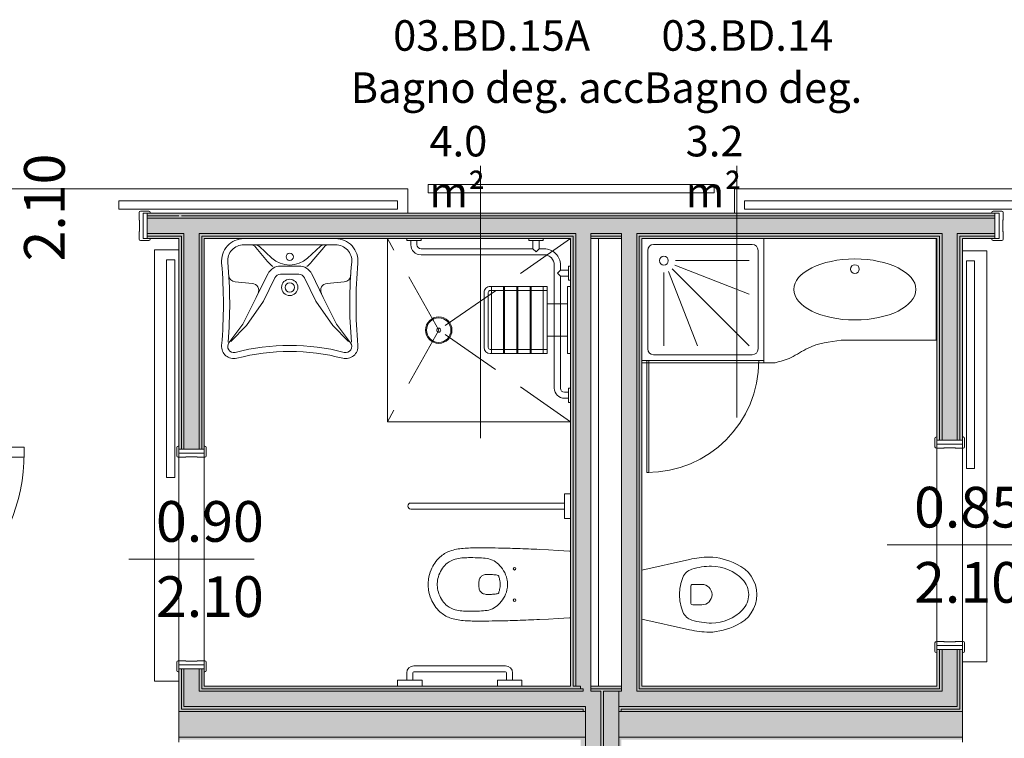
# Model space of a CAD drawing. Units: centimetres. Extents: x -1736 to 60276, y -23818 to 15565.
# Drawn here: x 48945 to 49429, y -11151 to -10797 of the extents above; entities that cross this region are included whole.
import ezdxf

# ---------------------------------------------------------------- set-up
doc = ezdxf.new("R2010")
doc.units = ezdxf.units.CM
doc.linetypes.add('SFP-Dash', pattern=[60, 30, -30])
doc.linetypes.add('SFP-Hidden', pattern=[45, 30, -15])
for name, color, linetype, lineweight in [('0-Arredi', 252, 'Continuous', 9), ('0-Contorno', 252, 'SFP-Dash', 18), ('0-Murature', 252, 'Continuous', 9), ('0-Porte', 252, 'Continuous', 9), ('0-Quote porte', 252, 'Continuous', 9), ('0-Retini', 252, 'Continuous', 9), ('0-Sanitari', 252, 'Continuous', 9), ('0-Uso', 252, 'Continuous', 9), ('0-Viste', 252, 'Continuous', 9), ('0-Viste sottili', 252, 'Continuous', 9)]:
    doc.layers.add(name, color=color, linetype=linetype, lineweight=lineweight)
doc.styles.add('Arial Narrow', font='txt', dxfattribs={"width": 0.8, "height": 20})
doc.styles.add('Arial Narrow_1', font='txt', dxfattribs={"height": 15})

# ---------------------------------------------------------------- blocks, each defined once
blk = doc.blocks.new('Etichetta - Porta_Quote_Centimetri - 270_-21084468-Livello_A_3_SDP - 100')
at = {"layer": '0-Quote porte'}
blk.add_line((0, 0.3074), (0, -0.3074), dxfattribs=at)

msp = doc.modelspace()

# ---------------------------------------------------------------- hatches: boundary and pattern name
at = {"layer": '0-Murature', "lineweight": 5}
h = msp.add_hatch(color=256, dxfattribs=at)
h.paths.add_polyline_path([(48685.799, -10893.695), (48729.799, -10893.695), (48729.799, -10892.445), (48685.799, -10892.445)])
h.paths.add_polyline_path([(49023.299, -10893.695), (49023.148, -10892.445), (49007.799, -10892.445), (49007.799, -10893.695), (49023.163, -10893.695)])
h.paths.add_polyline_path([(48855.799, -10893.695), (48869.799, -10893.695), (48869.799, -10892.445), (48826.799, -10892.445), (48826.799, -10893.695), (48848.299, -10893.695)])
h = msp.add_hatch(color=256, dxfattribs=at)
h.paths.add_polyline_path([(49007.799, -10894.945), (49024.549, -10894.945), (49024.549, -10893.695), (49007.799, -10893.695)])
h.paths.add_polyline_path([(48826.799, -10894.945), (48869.799, -10894.945), (48869.799, -10893.695), (48826.799, -10893.695)])
h.paths.add_polyline_path([(48685.799, -10894.945), (48729.799, -10894.945), (48729.799, -10893.695), (48685.799, -10893.695)])
for points in [[(49167.217, -10893.695), (49240.799, -10893.695), (49240.799, -10892.445), (49023.299, -10892.445), (49023.299, -10893.695), (49124.247, -10893.695)], [(49024.549, -10894.945), (49240.799, -10894.945), (49240.799, -10893.695), (49024.549, -10893.695)], [(49382.068, -10893.695), (49407.049, -10893.598), (49407.049, -10892.445), (49240.799, -10892.445), (49240.799, -10893.695), (49296.127, -10893.695)], [(49382.068, -10894.945), (49405.799, -10894.945), (49405.799, -10893.695), (49240.799, -10893.695), (49240.799, -10894.945), (49296.127, -10894.945)], [(49218.299, -11124.945), (49218.285, -10903.695), (49217.049, -10903.695), (49217.049, -11124.945)], [(49248.299, -11126.195), (49249.549, -11126.195), (49249.549, -10902.445), (49248.299, -10902.445), (49248.299, -11126.1)], [(49395.799, -10903.695), (49397.049, -10903.695), (49397.033, -10902.445), (49249.549, -10902.445), (49249.549, -10903.695), (49382.068, -10903.695)], [(49033.299, -11127.445), (49221.924, -11127.445), (49221.715, -11126.195), (49033.299, -11126.203)], [(49231.924, -11431.195), (49231.924, -11127.445), (49230.674, -11127.445), (49230.674, -11431.195)], [(49195.326, -11137.445), (49220.674, -11137.445), (49220.674, -11136.195), (49023.299, -11136.195), (49023.299, -11137.445), (49194.076, -11137.445)], [(49221.924, -11136.195), (49221.924, -11134.945), (49024.549, -11134.945), (49024.581, -11136.195), (49220.795, -11136.195)], [(49296.127, -11136.195), (49407.049, -11136.195), (49407.049, -11134.945), (49239.424, -11134.945), (49239.424, -11136.195), (49274.424, -11136.195)], [(49398.299, -11137.445), (49408.299, -11137.445), (49408.299, -11136.195), (49240.674, -11136.195), (49240.799, -11137.445), (49296.127, -11137.445)], [(49221.924, -11151.195), (49221.924, -11149.945), (49023.299, -11149.945), (49023.299, -11151.195), (49221.799, -11151.195)], [(49402.383, -11151.195), (49408.299, -11151.195), (49408.299, -11149.945), (49240.674, -11149.945), (49240.674, -11151.195), (49399.575, -11151.195)]]:
    msp.add_hatch(color=256, dxfattribs=at).paths.add_polyline_path(points)
h = msp.add_hatch(color=256, dxfattribs=at)
h.paths.add_polyline_path([(49405.799, -11134.945), (49407.049, -11134.933), (49407.049, -11106.945), (49405.799, -11106.945), (49405.799, -11127.445)])
h.paths.add_polyline_path([(49405.799, -11003.945), (49407.049, -11003.945), (49407.049, -10902.445), (49405.799, -10902.445), (49405.799, -10950.932)])
h.paths.add_polyline_path([(49405.799, -10894.945), (49407.049, -10894.945), (49407.049, -10893.695), (49405.799, -10893.781)])
h = msp.add_hatch(color=256, dxfattribs=at)
h.paths.add_polyline_path([(49407.257, -11136.195), (49408.299, -11136.195), (49408.299, -11106.945), (49407.049, -11106.945), (49407.049, -11136.195)])
h.paths.add_polyline_path([(49407.049, -11003.945), (49408.299, -11003.945), (49408.299, -10903.695), (49407.049, -10903.695), (49407.049, -10950.932)])
h.paths.add_polyline_path([(49408.299, -10893.695), (49408.299, -10892.445), (49407.049, -10892.445), (49407.049, -10893.695)])
h = msp.add_hatch(color=256, dxfattribs=at)
h.paths.add_polyline_path([(49573.299, -10894.945), (49583.299, -10894.945), (49583.281, -10893.695), (49562.299, -10893.695), (49562.299, -10894.945)])
h.paths.add_polyline_path([(49408.299, -10894.945), (49424.299, -10894.945), (49424.299, -10893.695), (49407.049, -10893.792), (49407.049, -10894.945)])
h = msp.add_hatch(color=256, dxfattribs=at)
h.paths.add_polyline_path([(49584.549, -10893.695), (49584.549, -10892.445), (49562.299, -10892.445), (49562.299, -10893.695), (49583.299, -10893.695)])
h.paths.add_polyline_path([(49408.299, -10893.695), (49424.299, -10893.695), (49424.299, -10892.445), (49408.299, -10892.445)])
h = msp.add_hatch(color=256, dxfattribs=at)
h.paths.add_polyline_path([(49023.299, -10903.695), (49024.549, -10903.695), (49024.549, -10902.445), (49007.799, -10902.445), (49007.799, -10903.695), (49023.284, -10903.695)])
h.paths.add_polyline_path([(48857.049, -10903.695), (48869.799, -10903.695), (48869.799, -10902.445), (48855.799, -10902.445), (48855.799, -10903.695)])
h.paths.add_polyline_path([(48848.299, -10903.695), (48848.299, -10902.445), (48826.799, -10902.445), (48826.799, -10903.695), (48847.064, -10903.695)])
h.paths.add_polyline_path([(48725.148, -10903.695), (48729.799, -10903.695), (48729.799, -10902.445), (48708.299, -10902.445), (48708.299, -10903.695), (48710.799, -10903.695)])
h.paths.add_polyline_path([(48685.799, -10903.695), (48700.799, -10903.695), (48700.799, -10902.445), (48685.799, -10902.445)])
h = msp.add_hatch(color=256, dxfattribs=at)
h.paths.add_polyline_path([(48685.799, -10904.945), (48700.799, -10904.945), (48700.799, -10903.695), (48685.799, -10903.695)])
h.paths.add_polyline_path([(49007.799, -10904.945), (49023.299, -10904.945), (49023.284, -10903.695), (49007.799, -10903.695)])
h.paths.add_polyline_path([(48847.049, -10904.945), (48847.033, -10903.695), (48826.799, -10903.695), (48826.799, -10904.945), (48845.799, -10904.945)])
h.paths.add_polyline_path([(48858.299, -10904.945), (48869.799, -10904.945), (48869.799, -10903.695), (48857.049, -10903.695), (48857.049, -10904.945)])
h.paths.add_polyline_path([(48709.549, -10904.945), (48729.799, -10904.945), (48729.799, -10903.695), (48709.549, -10903.928)])
h = msp.add_hatch(color=256, dxfattribs=at)
h.paths.add_polyline_path([(49024.34, -11136.195), (49024.549, -11136.195), (49024.549, -11116.445), (49023.299, -11116.445), (49023.299, -11136.195)])
h.paths.add_polyline_path([(49024.549, -11008.445), (49024.549, -10903.695), (49023.299, -10903.695), (49023.299, -11008.445)])
h = msp.add_hatch(color=256, dxfattribs=at)
h.paths.add_polyline_path([(49025.799, -11134.945), (49025.799, -11116.445), (49024.549, -11116.445), (49024.549, -11134.945)])
h.paths.add_polyline_path([(49025.799, -11008.445), (49025.617, -10902.445), (49024.549, -10902.445), (49024.549, -11008.445)])
h = msp.add_hatch(color=256, dxfattribs=at)
h.paths.add_polyline_path([(49240.799, -10903.695), (49240.799, -10902.445), (49225.799, -10902.445), (49225.799, -10903.695), (49229.424, -10903.695)])
h.paths.add_polyline_path([(49124.247, -10903.695), (49218.299, -10903.695), (49218.272, -10902.445), (49033.299, -10902.445), (49033.299, -10903.695), (49038.306, -10903.695)])
h = msp.add_hatch(color=256, dxfattribs=at)
h.paths.add_polyline_path([(49034.549, -11126.195), (49034.549, -11116.445), (49033.299, -11116.445), (49033.299, -11126.195)])
h.paths.add_polyline_path([(49033.299, -11008.445), (49034.549, -11008.445), (49034.549, -10903.695), (49033.299, -10903.695), (49033.299, -10950.932)])
h = msp.add_hatch(color=256, dxfattribs=at)
h.paths.add_polyline_path([(49397.049, -11126.195), (49398.299, -11126.195), (49398.299, -11106.945), (49397.049, -11106.945), (49397.049, -11125.986)])
h.paths.add_polyline_path([(49397.049, -11003.945), (49398.299, -11003.945), (49398.299, -10902.445), (49397.049, -10902.445), (49397.049, -10950.932)])
h = msp.add_hatch(color=256, dxfattribs=at)
h.paths.add_polyline_path([(49574.549, -10903.695), (49574.549, -10902.445), (49562.299, -10902.445), (49562.299, -10903.695), (49573.299, -10903.695)])
h.paths.add_polyline_path([(49408.299, -10903.695), (49424.299, -10903.695), (49424.299, -10902.445), (49407.049, -10902.445), (49407.049, -10903.695)])
h = msp.add_hatch(color=256, dxfattribs=at)
h.paths.add_polyline_path([(49408.299, -10904.945), (49424.299, -10904.945), (49424.299, -10903.695), (49408.299, -10903.695)])
h.paths.add_polyline_path([(49562.299, -10904.945), (49573.299, -10904.945), (49573.299, -10903.695), (49562.299, -10903.695)])
h = msp.add_hatch(color=256, dxfattribs=at)
h.paths.add_polyline_path([(49274.424, -11127.445), (49398.299, -11127.445), (49398.299, -11126.195), (49248.299, -11126.195), (49248.299, -11127.445), (49266.098, -11127.445)])
h.paths.add_polyline_path([(49239.424, -11127.445), (49240.674, -11127.445), (49240.674, -11126.195), (49225.799, -11126.195), (49225.799, -11127.445), (49231.924, -11127.445)])
h = msp.add_hatch(color=256, dxfattribs=at)
h.paths.add_polyline_path([(49221.924, -11431.195), (49221.924, -11151.195), (49220.674, -11151.195), (49220.674, -11431.195)])
h.paths.add_polyline_path([(49220.809, -11137.445), (49221.924, -11137.445), (49221.924, -11136.195), (49220.674, -11136.195), (49220.674, -11137.445)])
h = msp.add_hatch(color=256, dxfattribs=at)
h.paths.add_polyline_path([(49221.924, -11431.195), (49223.174, -11431.195), (49223.174, -11149.945), (49221.924, -11149.945), (49221.924, -11421.195)])
h.paths.add_polyline_path([(49223.174, -11137.445), (49223.174, -11134.945), (49221.924, -11134.945), (49221.924, -11137.445), (49222.299, -11137.445)])
h = msp.add_hatch(color=256, dxfattribs=at)
h.paths.add_polyline_path([(49240.674, -11429.945), (49240.674, -11149.945), (49239.424, -11149.945), (49239.424, -11429.945)])
h.paths.add_polyline_path([(49240.674, -11137.445), (49240.653, -11136.195), (49239.424, -11136.195), (49239.424, -11137.445), (49240.632, -11137.445)])
at = {"layer": '0-Retini', "lineweight": 5}
h = msp.add_hatch(color=256, dxfattribs=at)
h.paths.add_polyline_path([(48685.799, -10902.445), (48729.799, -10902.445), (48729.799, -10894.945), (48685.799, -10894.945)])
h.paths.add_polyline_path([(49024.549, -10902.445), (49025.799, -10902.445), (49025.799, -10894.945), (49007.799, -10894.945), (49007.799, -10902.445), (49023.299, -10902.445)])
h.paths.add_polyline_path([(48826.799, -10902.445), (48869.799, -10902.445), (48869.799, -10894.945), (48826.799, -10894.945)])
for points in [[(49240.799, -10902.445), (49240.799, -10894.945), (49025.799, -10894.945), (49025.799, -10902.445), (49229.424, -10902.445)], [(49240.799, -11127.445), (49248.299, -11127.445), (49248.299, -10894.945), (49240.799, -10894.945), (49240.799, -11126.195)], [(49395.799, -10902.445), (49398.299, -10902.423), (49398.299, -10894.945), (49248.299, -10894.945), (49248.299, -10902.445), (49382.068, -10902.445)], [(49223.174, -11127.445), (49225.799, -11127.445), (49225.799, -10902.445), (49218.299, -10902.445), (49218.299, -11124.945), (49220.674, -11124.945), (49220.687, -11126.195), (49221.924, -11126.195), (49221.924, -11127.445)], [(49249.549, -11124.945), (49250.799, -11124.945), (49250.799, -10903.695), (49249.549, -10903.695), (49249.549, -11122.83)], [(49395.799, -10904.945), (49395.799, -10903.695), (49250.799, -10903.695), (49250.799, -10904.945), (49382.068, -10904.945)], [(49217.049, -11124.945), (49217.049, -10904.945), (49215.799, -10904.945), (49215.799, -11124.945)], [(49220.674, -11126.195), (49220.674, -11124.945), (49034.549, -11124.945), (49034.549, -11126.195), (49218.299, -11126.195)], [(49223.174, -11134.945), (49223.174, -11127.445), (49025.799, -11127.445), (49025.864, -11134.945), (49221.924, -11134.945)], [(49229.424, -11431.195), (49230.674, -11431.195), (49230.674, -11127.445), (49223.174, -11127.445), (49223.174, -11431.195)], [(49239.424, -11431.195), (49239.424, -11127.445), (49231.924, -11127.445), (49231.924, -11431.195), (49239.418, -11431.195)], [(49405.799, -11134.945), (49405.799, -11127.445), (49239.424, -11127.445), (49239.424, -11134.945), (49296.127, -11134.945)], [(49210.187, -11149.945), (49223.174, -11149.945), (49223.174, -11137.445), (49023.299, -11137.445), (49023.299, -11149.945), (49195.326, -11149.945)], [(49402.921, -11149.945), (49408.299, -11149.945), (49408.299, -11137.445), (49239.424, -11137.445), (49239.424, -11149.945), (49400.368, -11149.945)]]:
    msp.add_hatch(color=256, dxfattribs=at).paths.add_polyline_path(points)
h = msp.add_hatch(color=256, dxfattribs=at)
h.paths.add_polyline_path([(49405.799, -11127.445), (49405.799, -11106.945), (49398.299, -11106.945), (49398.299, -11127.445)])
h.paths.add_polyline_path([(49398.299, -11003.945), (49405.799, -11003.945), (49405.799, -10894.945), (49398.299, -10894.945), (49398.299, -10950.932)])
h = msp.add_hatch(color=256, dxfattribs=at)
h.paths.add_polyline_path([(49575.799, -10902.445), (49575.799, -10894.945), (49562.299, -10894.945), (49562.299, -10902.445), (49574.549, -10902.445)])
h.paths.add_polyline_path([(49420.646, -10902.445), (49424.299, -10902.445), (49424.299, -10894.945), (49405.799, -10894.945), (49405.799, -10902.445), (49408.299, -10902.445)])
h = msp.add_hatch(color=256, dxfattribs=at)
h.paths.add_polyline_path([(49025.799, -11127.445), (49033.299, -11127.445), (49033.299, -11116.445), (49025.799, -11116.445), (49025.799, -11126.195)])
h.paths.add_polyline_path([(49025.799, -11008.445), (49033.299, -11008.445), (49033.299, -10902.445), (49025.799, -10902.445), (49025.799, -10950.932)])
h = msp.add_hatch(color=256, dxfattribs=at)
h.paths.add_polyline_path([(49240.799, -10904.945), (49240.799, -10903.695), (49225.799, -10903.695), (49225.799, -10904.945), (49233.299, -10904.945)])
h.paths.add_polyline_path([(49035.799, -10904.945), (49217.049, -10904.945), (49217.049, -10903.695), (49034.549, -10903.695), (49034.549, -10904.945)])
h = msp.add_hatch(color=256, dxfattribs=at)
h.paths.add_polyline_path([(49397.049, -11124.945), (49397.049, -11106.945), (49395.799, -11106.945), (49395.799, -11124.945)])
h.paths.add_polyline_path([(49397.049, -11003.945), (49397.049, -10903.695), (49395.799, -10903.695), (49395.799, -11003.945)])
h = msp.add_hatch(color=256, dxfattribs=at)
h.paths.add_polyline_path([(49035.799, -11124.945), (49035.799, -11116.445), (49034.549, -11116.445), (49034.549, -11124.945)])
h.paths.add_polyline_path([(49034.549, -11008.445), (49035.799, -11008.445), (49035.799, -10904.945), (49034.549, -10904.945), (49034.549, -10950.932)])
h = msp.add_hatch(color=256, dxfattribs=at)
h.paths.add_polyline_path([(49296.127, -11126.195), (49397.049, -11126.195), (49397.049, -11124.945), (49249.549, -11124.945), (49249.549, -11126.195), (49274.424, -11126.195)])
h.paths.add_polyline_path([(49240.674, -11126.195), (49240.799, -11126.195), (49240.674, -11124.945), (49225.799, -11124.945), (49225.799, -11126.195), (49239.424, -11126.195)])

# ---------------------------------------------------------------- linework, layer by layer
at = {"layer": '0-Arredi'}
for p, q in [((49100.299, -10907.945), (49055.299, -10907.945)), ((49062.699, -10908.745), (49069.019, -10914.532)), ((49092.899, -10908.745), (49086.578, -10914.532)), ((49061.089, -10909.272), (49066.921, -10916.232)), ((49094.508, -10909.272), (49088.677, -10916.232)), ((49082.299, -10918.445), (49073.299, -10918.445)), ((49061.299, -10933.945), (49066.999, -10922.345)), ((49082.299, -10922.445), (49073.299, -10922.445)), ((49094.299, -10933.945), (49088.599, -10922.345)), ((49059.399, -10926.945), (49050.999, -10926.245)), ((49070.546, -10924.252), (49064.899, -10935.745)), ((49085.051, -10924.252), (49090.699, -10935.745)), ((49096.199, -10926.945), (49104.599, -10926.245)), ((49054.799, -10946.945), (49061.299, -10933.945)), ((49056.599, -10947.645), (49064.899, -10935.745)), ((49098.999, -10947.645), (49090.699, -10935.745)), ((49100.799, -10946.945), (49094.299, -10933.945)), ((49047.899, -10956.145), (49054.799, -10946.945)), ((49048.899, -10955.545), (49056.599, -10947.645)), ((49106.699, -10955.545), (49098.999, -10947.645)), ((49107.699, -10956.145), (49100.799, -10946.945)), ((49212.799, -11034.945), (49137.297, -11034.945)), ((49212.799, -11034.945), (49212.799, -11030.445)), ((49212.799, -11030.445), (49215.799, -11030.445)), ((49212.799, -11037.945), (49212.799, -11034.945)), ((49212.799, -11037.945), (49137.297, -11037.945)), ((49212.799, -11042.445), (49212.799, -11037.945)), ((49215.799, -11042.445), (49212.799, -11042.445)), ((49204.97, -11057.947), (49200.523, -11057.728)), ((49209.756, -11058.204), (49204.97, -11057.947)), ((49215.325, -11058.53), (49209.756, -11058.204)), ((49215.799, -11058.559), (49215.325, -11058.53)), ((49250.799, -11067.945), (49274.195, -11062.679)), ((49274.799, -11075.945), (49274.799, -11083.945)), ((49275.799, -11074.945), (49280.299, -11074.945)), ((49275.799, -11084.945), (49280.299, -11084.945)), ((49200.523, -11092.161), (49204.97, -11091.943)), ((49204.97, -11091.943), (49209.756, -11091.686)), ((49209.756, -11091.686), (49215.325, -11091.36)), ((49215.325, -11091.36), (49215.799, -11091.331)), ((49274.195, -11097.211), (49250.799, -11091.945)), ((49183.799, -11114.945), (49138.799, -11114.945)), ((49135.299, -11121.945), (49130.799, -11121.945)), ((49130.799, -11121.945), (49130.799, -11124.945)), ((49135.299, -11118.445), (49135.299, -11121.945)), ((49135.299, -11121.945), (49138.299, -11121.945)), ((49138.299, -11118.445), (49138.299, -11121.945)), ((49142.799, -11121.945), (49138.299, -11121.945)), ((49183.799, -11117.945), (49138.799, -11117.945)), ((49142.799, -11124.945), (49142.799, -11121.945)), ((49179.799, -11124.945), (49179.799, -11121.945)), ((49179.799, -11121.945), (49184.299, -11121.945)), ((49184.299, -11118.445), (49184.299, -11121.945)), ((49184.299, -11121.945), (49187.299, -11121.945)), ((49187.299, -11118.445), (49187.299, -11121.945)), ((49187.299, -11121.945), (49191.799, -11121.945)), ((49191.799, -11121.945), (49191.799, -11124.945))]:
    msp.add_line(p, q, dxfattribs=at)
for centre, radius in [((49077.799, -10913.945), 1.8), ((49077.799, -10928.945), 4), ((49077.799, -10928.945), 2.3), ((49188.299, -11067.195), 0.653), ((49188.299, -11082.695), 0.653)]:
    msp.add_circle(centre, radius, dxfattribs=at)
for centre, radius, start, end in [((49055.299, -10915.945), 11, 90, 185.51715), ((49055.299, -10915.945), 8, 90, 184.23462), ((49058.599, -10910.945), 3, 33.89378, 90), ((49060.599, -10910.945), 3, 48, 90), ((49094.999, -10910.945), 3, 90, 132), ((49096.999, -10910.945), 3, 90, 146.10622), ((49100.299, -10915.945), 11, 354.48285, 90), ((49100.299, -10915.945), 8, 355.76538, 90), ((48811.924, -10937.05), 233.289, 354.9857, 4.92993), ((48832.799, -10937.045), 215.5, 355, 5.46114), ((49077.099, -10908.145), 13, 218.47184, 234), ((49073.299, -10925.445), 7, 90, 154), ((49077.799, -10904.945), 13, 227.5205, 312.4795), ((49082.299, -10925.445), 7, 26, 90), ((49078.499, -10908.145), 13, 306, 321.52816), ((49322.799, -10937.045), 215.5, 174.53886, 185), ((49343.673, -10937.05), 233.289, 175.07007, 185.0143), ((49051.299, -10922.745), 3.5, 184, 265), ((49073.299, -10925.445), 3, 90, 156.57202), ((49082.299, -10925.445), 3, 23.42798, 90), ((49104.299, -10922.745), 3.5, 275, 356), ((49059.099, -10930.445), 3.5, 334, 85), ((49096.499, -10930.445), 3.5, 95, 206), ((49050.299, -10957.945), 6, 175.18392, 283.81817), ((49050.299, -10957.945), 3, 143.1301, 283.51994), ((49077.799, -11064.245), 106.8, 75.46782, 104.53218), ((49105.299, -10957.945), 6, 256.18183, 4.81608), ((49105.299, -10957.945), 3, 256.48006, 36.8699), ((49077.799, -11064.245), 103.8, 75.45581, 104.54419), ((49137.297, -11036.445), 1.5, 90, 270), ((49161.497, -11072.319), 14.662, 110.06157, 132.54586), ((49164.776, -11082.369), 25.23, 93.93894, 109.22785), ((49169.57, -11140.555), 83.611, 89.62286, 94.47695), ((49171.336, -11489.979), 433.035, 89.64598, 90.16087), ((49171.143, -11521.269), 464.326, 88.86009, 89.64598), ((49167.742, -11692.157), 635.248, 88.024584, 88.860085), ((49158.552, -11958.607), 901.856, 87.332614, 88.024584), ((49163.601, -11074.487), 17.681, 132.81964, 157.62043), ((49162.156, -11073.671), 11.549, 105.03891, 126.99313), ((49164.053, -11080.084), 18.236, 95.49701, 105.56529), ((49165.983, -11104.167), 42.395, 90.54321, 94.9758), ((49167.002, -11141.353), 79.591, 87.78322, 91.02311), ((49167.986, -11120.637), 58.853, 84.2616, 87.96058), ((49172.925, -11072.887), 10.849, 65.87964, 84.99697), ((49172.109, -11073.966), 12.171, 47.29827, 64.44813), ((49285.299, -11112.011), 50.567, 91.58024, 102.68427), ((49282.799, -11093.23), 31.786, 62.85913, 88.00681), ((49164.021, -11074.852), 18.211, 157.0605, 172.17707), ((49164.023, -11074.865), 13.702, 144.35339, 160.41065), ((49162.491, -11073.704), 11.78, 128.19661, 144.59952), ((49170.78, -11075.257), 14.022, 30.34566, 46.88656), ((49170.802, -11075.374), 14.062, 12.95642, 30.80058), ((49277.272, -11073.875), 6.727, 106.19592, 158.9009), ((49285.299, -11100.028), 34.083, 90.46736, 106.89036), ((49284.799, -11087.675), 21.731, 44.49805, 89.41469), ((49291.049, -11079.945), 16.25, 0, 67.38014), ((49164.159, -11074.95), 18.361, 171.93205, 179.98197), ((49164.224, -11074.973), 13.927, 160.27191, 175.0967), ((49178.065, -11074.253), 7.35, 171.21062, 180.22329), ((49174.863, -11073.793), 4.116, 155.91814, 170.72195), ((49173.954, -11073.378), 3.116, 130.21655, 156.06147), ((49174.371, -11073.863), 3.756, 107.03268, 130.31302), ((49174.908, -11075.617), 5.59, 95.34128, 107.01959), ((49175.112, -11077.801), 7.784, 87.55599, 95.34128), ((49173.828, -11127.754), 57.752, 86.50121, 88.39681), ((49173.839, -11127.677), 57.675, 85.12451, 86.50778), ((49174.998, -11114.627), 44.574, 83.8636, 85.18239), ((49179.667, -11071.139), 0.835, 17.46694, 83.45714), ((49167.195, -11075.461), 14.035, 12.57115, 19.01374), ((49168.912, -11075.078), 12.276, 5.9735, 12.57115), ((49172.462, -11074.961), 12.352, 0.07487, 12.81619), ((49291.382, -11079.945), 22.083, 157.38621, 180), ((49292.424, -11079.945), 10.875, 0, 43.60282), ((49164.159, -11074.939), 18.361, 180.01803, 188.06795), ((49164.021, -11075.037), 18.211, 187.82293, 202.9395), ((49164.146, -11074.948), 13.847, 175.17041, 179.98512), ((49164.146, -11074.941), 13.847, 180.01489, 184.82959), ((49164.224, -11074.916), 13.927, 184.9033, 199.72809), ((49234.462, -11074.628), 63.748, 179.68891, 180.28494), ((49234.462, -11075.262), 63.748, 179.71506, 180.31109), ((49178.065, -11075.636), 7.35, 179.77671, 188.78938), ((49174.863, -11076.096), 4.116, 189.27805, 204.08186), ((49173.954, -11076.511), 3.116, 203.93853, 229.78345), ((49167.195, -11074.428), 14.035, 340.98626, 347.42885), ((49168.912, -11074.811), 12.276, 347.42885, 354.0265), ((49170.105, -11074.953), 11.076, 0.04374, 5.9735), ((49170.105, -11074.936), 11.076, 354.0265, 359.95626), ((49170.802, -11074.516), 14.062, 329.19942, 347.04358), ((49172.462, -11074.928), 12.352, 347.18381, 359.92513), ((49275.799, -11075.945), 1, 90, 180), ((49280.299, -11079.945), 5, 0, 90), ((49163.601, -11075.403), 17.681, 202.37957, 227.18036), ((49164.023, -11075.024), 13.702, 199.58935, 215.64661), ((49162.491, -11076.185), 11.78, 215.40048, 231.80339), ((49174.371, -11076.027), 3.756, 229.68698, 252.96732), ((49174.908, -11074.272), 5.59, 252.98041, 264.65872), ((49175.112, -11072.088), 7.784, 264.65872, 272.44401), ((49173.828, -11022.135), 57.752, 271.60319, 273.49879), ((49173.839, -11022.212), 57.675, 273.49222, 274.87549), ((49174.998, -11035.262), 44.574, 274.81761, 276.1364), ((49179.667, -11078.75), 0.835, 276.54286, 342.53306), ((49170.78, -11074.632), 14.022, 313.11344, 329.65434), ((49291.382, -11079.945), 22.083, 180, 202.61379), ((49280.299, -11079.945), 5, 270, 0), ((49291.049, -11079.945), 16.25, 292.61986, 0), ((49292.424, -11079.945), 10.875, 316.39718, 0), ((49162.156, -11076.218), 11.549, 233.00687, 254.96109), ((49164.053, -11069.805), 18.236, 254.43471, 264.50299), ((49165.983, -11045.722), 42.395, 265.0242, 269.45679), ((49167.002, -11008.536), 79.591, 268.97689, 272.21678), ((49167.986, -11029.252), 58.853, 272.03942, 275.7384), ((49172.925, -11077.002), 10.849, 275.00303, 294.12036), ((49172.109, -11075.924), 12.171, 295.55187, 312.70173), ((49275.799, -11083.945), 1, 180, 270), ((49284.799, -11072.214), 21.731, 270.58531, 315.50195), ((49161.497, -11077.57), 14.662, 227.45414, 249.93843), ((49164.776, -11067.52), 25.23, 250.77215, 266.06106), ((49169.57, -11009.334), 83.611, 265.52305, 270.37714), ((49171.336, -10659.91), 433.035, 269.83913, 270.35402), ((49171.143, -10628.62), 464.326, 270.35402, 271.13991), ((49167.742, -10457.732), 635.248, 271.139915, 271.975416), ((49158.552, -10191.282), 901.856, 271.975416, 272.667386), ((49277.272, -11086.015), 6.727, 201.0991, 253.80408), ((49285.299, -11059.861), 34.083, 253.10964, 269.53264), ((49285.299, -11047.878), 50.567, 257.31573, 268.41976), ((49282.799, -11066.659), 31.786, 271.99319, 297.14087), ((49138.799, -11118.445), 3.5, 90, 180), ((49183.799, -11118.445), 3.5, 0, 90), ((49138.799, -11118.445), 0.5, 90, 180), ((49183.799, -11118.445), 0.5, 0, 90)]:
    msp.add_arc(centre, radius, start, end, dxfattribs=at)
at = {"layer": '0-Contorno', "linetype": 'Continuous', "lineweight": 5}
for p, q in [((49215.799, -10904.945), (49035.799, -10904.945)), ((49035.799, -10904.945), (49035.799, -11124.945)), ((49215.799, -11124.945), (49215.799, -10904.945)), ((49395.799, -10904.945), (49250.799, -10904.945)), ((49250.799, -10904.945), (49250.799, -11124.945)), ((49395.799, -11124.945), (49395.799, -10904.945)), ((49035.799, -11124.945), (49215.799, -11124.945)), ((49250.799, -11124.945), (49395.799, -11124.945))]:
    msp.add_line(p, q, dxfattribs=at)
at = {"layer": '0-Murature'}
for p, q in [((49023.299, -10892.445), (49007.799, -10892.445)), ((49007.799, -10892.445), (49007.799, -10904.945)), ((49240.799, -10892.445), (49023.299, -10892.445)), ((49250.799, -10892.445), (49240.799, -10892.445)), ((49395.799, -10892.445), (49250.799, -10892.445)), ((49407.049, -10892.445), (49395.799, -10892.445)), ((49408.299, -10892.445), (49407.049, -10892.445)), ((49424.299, -10892.445), (49408.299, -10892.445)), ((49424.299, -10904.945), (49424.299, -10892.445)), ((49007.799, -10904.945), (49023.299, -10904.945)), ((49023.299, -10904.945), (49023.299, -11008.445)), ((49035.799, -10904.945), (49215.799, -10904.945)), ((49035.799, -11008.445), (49035.799, -10904.945)), ((49215.799, -10904.945), (49215.799, -11124.945)), ((49225.799, -10904.945), (49240.799, -10904.945)), ((49225.799, -11124.945), (49225.799, -10904.945)), ((49240.799, -10904.945), (49240.799, -11124.945)), ((49250.799, -10904.945), (49395.799, -10904.945)), ((49250.799, -11124.945), (49250.799, -10904.945)), ((49395.799, -10904.945), (49395.799, -11003.945)), ((49408.299, -10904.945), (49424.299, -10904.945)), ((49408.299, -11003.945), (49408.299, -10904.945)), ((49395.799, -11003.945), (49408.299, -11003.945)), ((49023.299, -11008.445), (49035.799, -11008.445)), ((49408.299, -11106.945), (49395.799, -11106.945)), ((49395.799, -11106.945), (49395.799, -11124.945)), ((49408.299, -11124.945), (49408.299, -11106.945)), ((49035.799, -11116.445), (49023.299, -11116.445)), ((49023.299, -11116.445), (49023.299, -11124.945)), ((49035.799, -11124.945), (49035.799, -11116.445)), ((49023.299, -11124.945), (49023.299, -11136.195)), ((49215.799, -11124.945), (49035.799, -11124.945)), ((49240.799, -11124.945), (49225.799, -11124.945)), ((49395.799, -11124.945), (49250.799, -11124.945)), ((49408.299, -11136.195), (49408.299, -11124.945)), ((49023.299, -11136.195), (49023.299, -11137.445)), ((49408.299, -11137.445), (49408.299, -11136.195)), ((49023.299, -11137.445), (49195.326, -11137.445)), ((49023.299, -11137.445), (49023.299, -11152.445)), ((49194.076, -11137.445), (49023.299, -11137.445)), ((49195.326, -11137.445), (49194.076, -11137.445)), ((49264.848, -11137.445), (49266.098, -11137.445)), ((49408.299, -11137.445), (49264.848, -11137.445)), ((49266.098, -11137.445), (49408.299, -11137.445)), ((49408.299, -11152.445), (49408.299, -11137.445))]:
    msp.add_line(p, q, dxfattribs=at)
at = {"layer": '0-Murature', "lineweight": 5}
for p, q in [((49007.799, -10893.695), (49023.299, -10893.695)), ((49024.549, -10893.695), (49025.799, -10893.695)), ((49025.799, -10893.695), (49240.799, -10893.695)), ((49240.799, -10893.695), (49250.799, -10893.695)), ((49395.799, -10893.695), (49250.799, -10893.695)), ((49395.799, -10893.695), (49405.799, -10893.695)), ((49405.799, -10893.695), (49407.049, -10893.695)), ((49407.049, -10893.695), (49408.299, -10893.695)), ((49424.299, -10893.695), (49408.299, -10893.695)), ((49007.799, -10894.945), (49023.299, -10894.945)), ((49023.299, -10894.945), (49024.549, -10894.945)), ((49024.549, -10894.945), (49025.799, -10894.945)), ((49025.799, -10894.945), (49240.799, -10894.945)), ((49240.799, -10894.945), (49248.299, -10894.945)), ((49248.299, -10894.945), (49250.799, -10894.945)), ((49395.799, -10894.945), (49250.799, -10894.945)), ((49395.799, -10894.945), (49398.299, -10894.945)), ((49398.299, -10894.945), (49405.799, -10894.945)), ((49405.799, -10894.945), (49407.049, -10894.945)), ((49407.049, -10894.945), (49408.299, -10894.945)), ((49424.299, -10894.945), (49408.299, -10894.945)), ((49007.799, -10902.445), (49023.299, -10902.445)), ((49007.799, -10903.695), (49023.299, -10903.695)), ((49023.299, -10902.445), (49024.549, -10902.445)), ((49023.299, -10903.695), (49024.549, -10903.695)), ((49024.549, -10902.445), (49025.799, -10902.445)), ((49024.549, -10904.945), (49024.549, -10903.695)), ((49025.799, -10904.945), (49025.799, -10902.445)), ((49033.299, -10902.445), (49218.299, -10902.445)), ((49033.299, -10903.695), (49033.299, -10902.445)), ((49033.299, -10904.945), (49033.299, -10903.695)), ((49034.549, -10903.695), (49217.049, -10903.695)), ((49034.549, -10904.945), (49034.549, -10903.695)), ((49217.049, -10904.945), (49217.049, -10903.695)), ((49218.299, -10903.695), (49218.299, -10902.445)), ((49218.299, -10904.945), (49218.299, -10903.695)), ((49225.799, -10902.445), (49240.799, -10902.445)), ((49225.799, -10903.695), (49225.799, -10902.445)), ((49225.799, -10903.695), (49240.799, -10903.695)), ((49225.799, -10904.945), (49225.799, -10903.695)), ((49240.799, -10903.695), (49240.799, -10902.445)), ((49240.799, -10904.945), (49240.799, -10903.695)), ((49248.299, -10902.445), (49249.549, -10902.445)), ((49248.299, -11124.945), (49248.299, -10902.445)), ((49249.549, -10902.445), (49250.799, -10902.445)), ((49249.549, -10903.695), (49250.799, -10903.695)), ((49249.549, -11124.945), (49249.549, -10903.695)), ((49395.799, -10902.445), (49250.799, -10902.445)), ((49395.799, -10903.695), (49250.799, -10903.695)), ((49395.799, -10902.445), (49397.049, -10902.445)), ((49395.799, -10903.695), (49397.049, -10903.695)), ((49397.049, -10902.445), (49398.299, -10902.445)), ((49397.049, -10903.695), (49397.049, -11003.945)), ((49398.299, -10902.445), (49398.299, -11003.945)), ((49405.799, -10902.445), (49407.049, -10902.445)), ((49405.799, -10902.445), (49405.799, -11003.945)), ((49407.049, -10902.445), (49408.299, -10902.445)), ((49407.049, -10903.695), (49408.299, -10903.695)), ((49407.049, -10903.695), (49407.049, -11003.945)), ((49424.299, -10902.445), (49408.299, -10902.445)), ((49424.299, -10903.695), (49408.299, -10903.695)), ((49024.549, -10904.945), (49024.549, -11008.445)), ((49025.799, -10904.945), (49025.799, -11008.445)), ((49033.299, -10904.945), (49033.299, -11008.445)), ((49034.549, -10904.945), (49034.549, -11008.445)), ((49217.049, -11124.945), (49217.049, -10904.945)), ((49218.299, -11124.945), (49218.299, -10904.945)), ((49397.049, -11106.945), (49397.049, -11124.945)), ((49398.299, -11106.945), (49398.299, -11124.945)), ((49405.799, -11106.945), (49405.799, -11124.945)), ((49407.049, -11106.945), (49407.049, -11124.945)), ((49024.549, -11116.445), (49024.549, -11124.945)), ((49025.799, -11116.445), (49025.799, -11124.945)), ((49033.299, -11116.445), (49033.299, -11124.945)), ((49034.549, -11116.445), (49034.549, -11124.945)), ((49024.549, -11134.945), (49024.549, -11124.945)), ((49025.799, -11127.445), (49025.799, -11124.945)), ((49033.299, -11126.195), (49033.299, -11124.945)), ((49033.299, -11127.445), (49033.299, -11126.195)), ((49034.549, -11126.195), (49034.549, -11124.945)), ((49034.549, -11126.195), (49220.674, -11126.195)), ((49217.049, -11124.945), (49218.299, -11124.945)), ((49218.299, -11124.945), (49217.049, -11124.945)), ((49218.299, -11124.945), (49220.674, -11124.945)), ((49220.674, -11124.945), (49218.299, -11124.945)), ((49220.674, -11124.945), (49220.674, -11126.195)), ((49220.674, -11126.195), (49220.674, -11124.945)), ((49221.924, -11126.195), (49220.674, -11126.195)), ((49221.924, -11126.195), (49221.924, -11127.445)), ((49225.799, -11124.945), (49225.799, -11126.195)), ((49240.799, -11126.195), (49225.799, -11126.195)), ((49225.799, -11126.195), (49225.799, -11127.445)), ((49240.799, -11124.945), (49240.799, -11126.195)), ((49240.799, -11126.195), (49240.799, -11127.445)), ((49248.299, -11124.945), (49248.299, -11126.195)), ((49248.299, -11126.195), (49248.299, -11127.445)), ((49249.549, -11124.945), (49249.549, -11126.195)), ((49397.049, -11126.195), (49249.549, -11126.195)), ((49397.049, -11124.945), (49397.049, -11126.195)), ((49398.299, -11124.945), (49398.299, -11126.195)), ((49398.299, -11126.195), (49398.299, -11127.445)), ((49405.799, -11124.945), (49405.799, -11127.445)), ((49407.049, -11124.945), (49407.049, -11134.945)), ((49025.799, -11134.945), (49025.799, -11127.445)), ((49033.299, -11127.445), (49220.674, -11127.445)), ((49221.924, -11127.445), (49220.674, -11127.445)), ((49230.674, -11127.445), (49225.799, -11127.445)), ((49225.799, -11127.445), (49230.674, -11127.445)), ((49230.674, -11137.445), (49230.674, -11127.445)), ((49239.424, -11127.445), (49231.924, -11127.445)), ((49231.924, -11127.445), (49239.424, -11127.445)), ((49231.924, -11137.445), (49231.924, -11127.445)), ((49240.674, -11127.445), (49239.424, -11127.445)), ((49239.424, -11134.945), (49239.424, -11127.445)), ((49240.799, -11127.445), (49240.674, -11127.445)), ((49264.848, -11127.445), (49248.299, -11127.445)), ((49266.098, -11127.445), (49264.848, -11127.445)), ((49398.299, -11127.445), (49266.098, -11127.445)), ((49405.799, -11127.445), (49405.799, -11134.945)), ((49024.549, -11136.195), (49024.549, -11134.945)), ((49024.549, -11136.195), (49220.674, -11136.195)), ((49025.799, -11134.945), (49220.674, -11134.945)), ((49221.924, -11134.945), (49220.674, -11134.945)), ((49221.924, -11136.195), (49220.674, -11136.195)), ((49223.174, -11134.945), (49221.924, -11134.945)), ((49221.924, -11137.445), (49221.924, -11136.195)), ((49223.174, -11137.445), (49223.174, -11134.945)), ((49240.674, -11134.945), (49239.424, -11134.945)), ((49239.424, -11136.195), (49239.424, -11134.945)), ((49239.424, -11137.445), (49239.424, -11136.195)), ((49264.848, -11134.945), (49240.674, -11134.945)), ((49264.848, -11136.195), (49240.674, -11136.195)), ((49240.674, -11137.445), (49240.674, -11136.195)), ((49266.098, -11134.945), (49264.848, -11134.945)), ((49266.098, -11136.195), (49264.848, -11136.195)), ((49405.799, -11134.945), (49266.098, -11134.945)), ((49407.049, -11136.195), (49266.098, -11136.195)), ((49407.049, -11134.945), (49407.049, -11136.195)), ((49195.326, -11137.445), (49220.674, -11137.445)), ((49220.674, -11137.445), (49195.326, -11137.445)), ((49221.924, -11137.445), (49220.674, -11137.445)), ((49223.174, -11137.445), (49221.924, -11137.445)), ((49223.174, -11149.945), (49223.174, -11137.445)), ((49223.174, -11137.445), (49223.174, -11149.945)), ((49230.674, -11431.195), (49230.674, -11137.445)), ((49231.924, -11431.195), (49231.924, -11137.445)), ((49239.424, -11149.945), (49239.424, -11137.445)), ((49240.674, -11137.445), (49239.424, -11137.445)), ((49239.424, -11149.945), (49239.424, -11137.445)), ((49241.924, -11137.445), (49240.674, -11137.445)), ((49241.924, -11137.445), (49264.848, -11137.445)), ((49264.848, -11137.445), (49241.924, -11137.445)), ((49023.299, -11149.945), (49194.076, -11149.945)), ((49194.076, -11149.945), (49195.326, -11149.945)), ((49195.326, -11149.945), (49220.674, -11149.945)), ((49221.924, -11149.945), (49220.674, -11149.945)), ((49223.174, -11149.945), (49221.924, -11149.945)), ((49223.174, -11431.195), (49223.174, -11149.945)), ((49239.424, -11429.945), (49239.424, -11149.945)), ((49240.674, -11149.945), (49239.424, -11149.945)), ((49241.924, -11149.945), (49240.674, -11149.945)), ((49241.924, -11149.945), (49408.299, -11149.945))]:
    msp.add_line(p, q, dxfattribs=at)
at = {"layer": '0-Porte', "lineweight": 5}
for p, q in [((48863.799, -10880.445), (49135.799, -10880.445)), ((49135.799, -10880.445), (49135.799, -10892.445)), ((49296.299, -10880.445), (49296.299, -10892.445)), ((49568.299, -10880.445), (49296.299, -10880.445)), ((49130.799, -10886.445), (48993.799, -10886.445)), ((48993.799, -10886.445), (48993.799, -10890.445)), ((49130.799, -10890.445), (49130.799, -10886.445)), ((49301.299, -10890.445), (49301.299, -10886.445)), ((49301.299, -10886.445), (49438.299, -10886.445)), ((48993.799, -10890.445), (49130.799, -10890.445)), ((49003.799, -10892.145), (49003.799, -10895.745)), ((49004.499, -10891.445), (49008.602, -10891.445)), ((49005.799, -10904.945), (49005.799, -10892.445)), ((49005.799, -10892.445), (49007.799, -10892.445)), ((49009.299, -10892.142), (49009.299, -10892.445)), ((49438.299, -10890.445), (49301.299, -10890.445)), ((49422.799, -10892.142), (49422.799, -10892.445)), ((49427.599, -10891.445), (49423.496, -10891.445)), ((49426.299, -10892.445), (49424.299, -10892.445)), ((49426.299, -10904.945), (49426.299, -10892.445)), ((49428.299, -10892.145), (49428.299, -10895.745)), ((49003.999, -10895.945), (49003.999, -10901.445)), ((49428.099, -10895.945), (49428.099, -10901.445)), ((49003.799, -10905.243), (49003.799, -10901.645)), ((49428.299, -10905.243), (49428.299, -10901.645)), ((49004.5, -10905.945), (49008.602, -10905.945)), ((49007.799, -10904.945), (49005.799, -10904.945)), ((49009.299, -10905.248), (49009.299, -10904.945)), ((49422.799, -10905.248), (49422.799, -10904.945)), ((49427.597, -10905.945), (49423.496, -10905.945)), ((49424.299, -10904.945), (49426.299, -10904.945)), ((49011.299, -10910.445), (49023.299, -10910.445)), ((49011.299, -11122.445), (49011.299, -10910.445)), ((49420.299, -10910.945), (49408.299, -10910.945)), ((49420.299, -11112.945), (49420.299, -10910.945)), ((49021.299, -10915.445), (49017.299, -10915.445)), ((49017.299, -10915.445), (49017.299, -11022.445)), ((49021.299, -11022.445), (49021.299, -10915.445)), ((49410.299, -10915.945), (49414.299, -10915.945)), ((49410.299, -11017.945), (49410.299, -10915.945)), ((49414.299, -10915.945), (49414.299, -11017.945)), ((49394.799, -11007.243), (49394.799, -11003.142)), ((49395.496, -11002.445), (49395.799, -11002.445)), ((49395.799, -11003.945), (49395.799, -11005.945)), ((49395.799, -11005.945), (49408.299, -11005.945)), ((49408.602, -11002.445), (49408.299, -11002.445)), ((49408.299, -11005.945), (49408.299, -11003.945)), ((49409.299, -11007.245), (49409.299, -11003.142)), ((48860.299, -11007.445), (48947.299, -11007.445)), ((48947.299, -11007.445), (48947.299, -11012.445)), ((49022.299, -11011.745), (49022.299, -11007.642)), ((49022.996, -11006.945), (49023.299, -11006.945)), ((49023.299, -11010.445), (49023.299, -11008.445)), ((49035.799, -11010.445), (49023.299, -11010.445)), ((49036.102, -11006.945), (49035.799, -11006.945)), ((49035.799, -11008.445), (49035.799, -11010.445)), ((49036.799, -11011.743), (49036.799, -11007.642)), ((49395.5, -11007.945), (49399.099, -11007.945)), ((49404.799, -11007.745), (49399.299, -11007.745)), ((49408.599, -11007.945), (49404.999, -11007.945)), ((48947.299, -11012.445), (48860.299, -11012.445)), ((49022.999, -11012.445), (49026.599, -11012.445)), ((49026.799, -11012.245), (49032.299, -11012.245)), ((49036.097, -11012.445), (49032.499, -11012.445)), ((49414.299, -11017.945), (49410.299, -11017.945)), ((49017.299, -11022.445), (49021.299, -11022.445)), ((49394.799, -11103.646), (49394.799, -11107.748)), ((49395.5, -11102.945), (49399.099, -11102.945)), ((49395.799, -11106.945), (49395.799, -11104.945)), ((49395.799, -11104.945), (49408.299, -11104.945)), ((49404.799, -11103.145), (49399.299, -11103.145)), ((49408.599, -11102.945), (49404.999, -11102.945)), ((49408.299, -11104.945), (49408.299, -11106.945)), ((49409.299, -11103.645), (49409.299, -11107.748)), ((49022.999, -11112.445), (49026.599, -11112.445)), ((49036.097, -11112.445), (49032.499, -11112.445)), ((49395.496, -11108.445), (49395.799, -11108.445)), ((49408.602, -11108.445), (49408.299, -11108.445)), ((49022.299, -11113.145), (49022.299, -11117.248)), ((49035.799, -11114.445), (49023.299, -11114.445)), ((49023.299, -11114.445), (49023.299, -11116.445)), ((49026.799, -11112.645), (49032.299, -11112.645)), ((49035.799, -11116.445), (49035.799, -11114.445)), ((49036.799, -11113.146), (49036.799, -11117.248)), ((49420.299, -11112.945), (49408.299, -11112.945)), ((49022.996, -11117.945), (49023.299, -11117.945)), ((49036.102, -11117.945), (49035.799, -11117.945)), ((49011.299, -11122.445), (49023.299, -11122.445))]:
    msp.add_line(p, q, dxfattribs=at)
for centre, radius, start, end in [((49004.499, -10892.145), 0.7, 90, 180), ((49008.602, -10892.142), 0.697, 0, 90), ((49423.496, -10892.142), 0.697, 90, 180), ((49427.599, -10892.145), 0.7, 0, 90), ((49003.999, -10895.745), 0.2, 180, 270), ((49428.099, -10895.745), 0.2, 270, 0), ((49003.999, -10901.645), 0.2, 90, 180), ((49428.099, -10901.645), 0.2, 0, 90), ((49004.5, -10905.243), 0.702, 180, 270), ((49008.602, -10905.248), 0.697, 270, 0), ((49423.496, -10905.248), 0.697, 180, 270), ((49427.597, -10905.243), 0.702, 270, 0), ((49395.496, -11003.142), 0.697, 90, 180), ((49408.602, -11003.142), 0.697, 0, 90), ((48858.299, -11010.445), 89, 270, 0), ((49022.996, -11007.642), 0.697, 90, 180), ((49036.102, -11007.642), 0.697, 0, 90), ((49395.5, -11007.243), 0.702, 180, 270), ((49399.099, -11007.745), 0.2, 270, 0), ((49404.999, -11007.745), 0.2, 180, 270), ((49408.599, -11007.245), 0.7, 270, 0), ((49022.999, -11011.745), 0.7, 180, 270), ((49026.599, -11012.245), 0.2, 270, 0), ((49032.499, -11012.245), 0.2, 180, 270), ((49036.097, -11011.743), 0.702, 270, 0), ((49395.5, -11103.646), 0.702, 90, 180), ((49399.099, -11103.145), 0.2, 0, 90), ((49404.999, -11103.145), 0.2, 90, 180), ((49408.599, -11103.645), 0.7, 0, 90), ((49022.999, -11113.145), 0.7, 90, 180), ((49026.599, -11112.645), 0.2, 0, 90), ((49032.499, -11112.645), 0.2, 90, 180), ((49036.097, -11113.146), 0.702, 0, 90), ((49395.496, -11107.748), 0.697, 180, 270), ((49408.602, -11107.748), 0.697, 270, 0), ((49022.996, -11117.248), 0.697, 180, 270), ((49036.102, -11117.248), 0.697, 270, 0)]:
    msp.add_arc(centre, radius, start, end, dxfattribs=at)
at = {"layer": '0-Sanitari'}
for p, q in [((49125.799, -10994.945), (49125.799, -10904.945)), ((49135.299, -10905.945), (49135.299, -10904.945)), ((49142.299, -10905.945), (49135.299, -10905.945)), ((49137.299, -10905.945), (49137.299, -10907.945)), ((49140.299, -10905.945), (49140.299, -10907.945)), ((49142.299, -10904.945), (49142.299, -10905.945)), ((49195.299, -10905.945), (49195.299, -10904.945)), ((49202.299, -10905.945), (49195.299, -10905.945)), ((49197.299, -10905.945), (49197.299, -10909.945)), ((49200.299, -10909.945), (49200.299, -10905.945)), ((49202.299, -10904.945), (49202.299, -10905.945)), ((49256.576, -10907.833), (49305.021, -10907.833)), ((49310.799, -10904.945), (49310.799, -10964.945)), ((49395.475, -10904.945), (49395.475, -10954.945)), ((49197.299, -10909.945), (49142.299, -10909.945)), ((49204.28, -10912.945), (49142.299, -10912.945)), ((49198.799, -10911.445), (49197.299, -10909.945)), ((49200.299, -10909.945), (49198.799, -10911.445)), ((49202.799, -10909.945), (49200.299, -10909.945)), ((49253.687, -10959.167), (49253.687, -10910.722)), ((49307.91, -10910.722), (49307.91, -10959.167)), ((49207.799, -10917.945), (49207.799, -10978.445)), ((49210.799, -10917.945), (49210.799, -10920.445)), ((49214.799, -10918.445), (49214.799, -10925.445)), ((49215.799, -10918.445), (49214.799, -10918.445)), ((49266.968, -10917.988), (49303.577, -10932.229)), ((49267.408, -10915.777), (49303.577, -10915.777)), ((49210.799, -10920.445), (49209.299, -10921.945)), ((49209.299, -10921.945), (49210.799, -10923.445)), ((49210.799, -10920.445), (49214.799, -10920.445)), ((49210.799, -10923.445), (49210.799, -10978.445)), ((49214.799, -10923.445), (49210.799, -10923.445)), ((49261.631, -10921.554), (49261.631, -10957.723)), ((49263.842, -10921.114), (49278.083, -10957.723)), ((49265.716, -10919.862), (49303.577, -10957.723)), ((49176.299, -10928.445), (49204.299, -10928.445)), ((49176.883, -10928.445), (49176.883, -10961.445)), ((49182.883, -10928.445), (49182.883, -10961.445)), ((49183.383, -10928.445), (49183.383, -10961.445)), ((49189.383, -10928.445), (49189.383, -10961.445)), ((49189.883, -10928.445), (49189.883, -10961.445)), ((49195.883, -10928.445), (49195.883, -10961.445)), ((49196.383, -10928.445), (49196.383, -10961.445)), ((49202.383, -10928.445), (49202.383, -10961.445)), ((49204.299, -10928.445), (49204.299, -10961.445)), ((49214.299, -10928.445), (49215.799, -10928.445)), ((49214.299, -10961.445), (49214.299, -10928.445)), ((49214.799, -10925.445), (49215.799, -10925.445)), ((49173.299, -10931.445), (49173.299, -10958.445)), ((49175.299, -10931.445), (49175.299, -10958.445)), ((49204.299, -10930.445), (49176.299, -10930.445)), ((49214.299, -10936.945), (49204.299, -10936.945)), ((49214.299, -10952.945), (49204.299, -10952.945)), ((49395.475, -10954.945), (49348.732, -10954.945)), ((49204.299, -10959.445), (49176.299, -10959.445)), ((49204.299, -10961.445), (49176.299, -10961.445)), ((49215.799, -10961.445), (49214.299, -10961.445)), ((49305.021, -10962.056), (49256.576, -10962.056)), ((49310.799, -10964.945), (49250.799, -10964.945)), ((49316.231, -10965.945), (49250.799, -10965.945)), ((49310.799, -10965.945), (49250.799, -10965.945)), ((49253.299, -10964.945), (49253.299, -11019.945)), ((49254.299, -11019.945), (49254.299, -10964.945)), ((49310.799, -10964.945), (49310.799, -10965.945)), ((49310.799, -10965.945), (49316.231, -10965.945)), ((49214.799, -10980.445), (49212.799, -10980.445)), ((49215.799, -10978.445), (49214.799, -10978.445)), ((49214.799, -10978.445), (49214.799, -10985.445)), ((49214.799, -10983.445), (49212.799, -10983.445)), ((49214.799, -10985.445), (49215.799, -10985.445)), ((49215.799, -10994.945), (49125.799, -10994.945)), ((49253.299, -11019.945), (49254.299, -11019.945))]:
    msp.add_line(p, q, dxfattribs=at)
at = {"layer": '0-Sanitari', "linetype": 'SFP-Hidden'}
for p, q in [((49151.008, -10949.945), (49125.799, -10904.945)), ((49215.799, -10904.945), (49151.008, -10949.945)), ((49151.008, -10949.945), (49125.799, -10994.945)), ((49215.799, -10994.945), (49151.008, -10949.945))]:
    msp.add_line(p, q, dxfattribs=at)
at = {"layer": '0-Sanitari'}
for centre, radius in [((49261.631, -10915.777), 2.166), ((49355.475, -10919.945), 2.166), ((49151.008, -10949.945), 6.5), ((49151.008, -10949.945), 6), ((49151.008, -10949.945), 1)]:
    msp.add_circle(centre, radius, dxfattribs=at)
for centre, radius, start, end in [((49142.299, -10907.945), 5, 180, 270), ((49142.299, -10907.945), 2, 180, 270), ((49256.576, -10910.722), 2.889, 90, 180), ((49305.021, -10910.722), 2.889, 0, 90), ((49202.799, -10917.945), 8, 45, 90), ((49202.799, -10917.945), 5, 45, 75.49604), ((49202.799, -10917.945), 8, 0, 45), ((49202.799, -10917.945), 5, 0, 45), ((49176.299, -10931.445), 3, 90, 180.00977), ((49176.299, -10931.445), 1, 90, 180), ((49176.299, -10958.445), 3, 180.00977, 270), ((49176.299, -10958.445), 1, 180, 270), ((49256.576, -10959.167), 2.889, 180, 270), ((49305.021, -10959.167), 2.889, 270, 0), ((49253.299, -10964.945), 55, 270, 0), ((49212.799, -10978.445), 5, 180, 270), ((49212.799, -10978.445), 2, 180, 270)]:
    msp.add_arc(centre, radius, start, end, dxfattribs=at)
msp.add_ellipse((49355.475, -10929.945), major_axis=(30, 0), ratio=0.5, dxfattribs=at)
msp.add_open_spline([(49348.732, -10954.945), (49343.074, -10955.634), (49334.18, -10956.719), (49324.713, -10963.765), (49318.916, -10965.255), (49316.231, -10965.945)], degree=3, knots=[0, 0, 0, 0, 263.0405917, 413.5303573, 543.3604797, 543.3604797, 543.3604797, 543.3604797], dxfattribs=at)
at = {"layer": '0-Uso'}
for p, q in [((49171.603, -11003.006), (49171.603, -10869.218)), ((49297.506, -10992.959), (49297.506, -10869.218))]:
    msp.add_line(p, q, dxfattribs=at)
at = {"layer": '0-Viste'}
msp.add_line((49229.424, -11124.945), (49229.424, -10904.945), dxfattribs=at)
at = {"layer": '0-Viste', "lineweight": 5}
for p, q in [((49408.299, -11106.945), (49408.299, -11003.945)), ((49408.299, -11106.945), (49408.299, -11003.945)), ((49023.299, -11008.445), (49023.299, -11116.445)), ((49023.299, -11008.445), (49023.299, -11116.445))]:
    msp.add_line(p, q, dxfattribs=at)
at = {"layer": '0-Viste sottili', "lineweight": 5}
for p, q in [((49145.799, -10882.445), (49145.799, -10878.433)), ((49286.299, -10878.433), (49145.799, -10878.433)), ((49286.299, -10878.433), (49145.799, -10878.433)), ((49286.299, -10878.433), (49145.799, -10878.433)), ((49286.299, -10882.445), (49286.299, -10878.433)), ((49286.299, -10882.445), (49145.799, -10882.445)), ((49145.799, -10882.445), (49286.299, -10882.445)), ((49145.799, -10882.445), (49286.299, -10882.445))]:
    msp.add_line(p, q, dxfattribs=at)

# ---------------------------------------------------------------- block references
at = {"layer": '0-Quote porte', "xscale": 99.99999999999993, "yscale": 99.99999999999993, "zscale": 99.99999999999993}
for p, rotation in [((49402.049, -11055.445), 269.9999999999942), ((49029.549, -11062.445), 269.999999999996)]:
    msp.add_blockref('Etichetta - Porta_Quote_Centimetri - 270_-21084468-Livello_A_3_SDP - 100', p, dxfattribs=dict(at, rotation=rotation))

# ---------------------------------------------------------------- texts
at = {"layer": '0-Quote porte', "insert": (48947.27, -10916.194), "char_height": 20, "width": 44.8945, "attachment_point": 1, "rotation": 90, "style": 'Arial Narrow'}
msp.add_mtext('2.10', dxfattribs=at)
at = {"layer": '0-Quote porte', "char_height": 20, "width": 44.8945, "attachment_point": 1, "style": 'Arial Narrow'}
for s, insert in [('0.85', (49384.55, -11026.96)), ('0.90', (49012.05, -11033.96)), ('2.10', (49384.55, -11063.916)), ('2.10', (49012.05, -11070.916))]:
    msp.add_mtext(s, dxfattribs=dict(at, insert=insert))
at = {"layer": '0-Uso', "char_height": 15, "attachment_point": 1, "style": 'Arial Narrow_1', "bg_fill": 3, "box_fill_scale": 1.25, "bg_fill_color": 256, "bg_fill_true_color": 13158600, "bg_fill_transparency": 0}
for s, insert, width in [('03.BD.15A', (49128.603, -10797.615), 103.41769), ('03.BD.14', (49260.456, -10797.615), 88.98731), ('Bagno deg.', (49251.856, -10823.258), 109.83119)]:
    msp.add_mtext(s, dxfattribs=dict(at, insert=insert, width=width))

# ---------------------------------------------------------------- next in the draw order: texts
for s, insert, width in [('Bagno deg. acc.', (49107.753, -10823.258), 153.924), ('4.0 m²', (49146.453, -10849.561), 60.12656), ('3.2 m²', (49272.356, -10849.561), 60.12656)]:
    msp.add_mtext(s, dxfattribs=dict(at, insert=insert, width=width))

doc.saveas('drawing.dxf')
